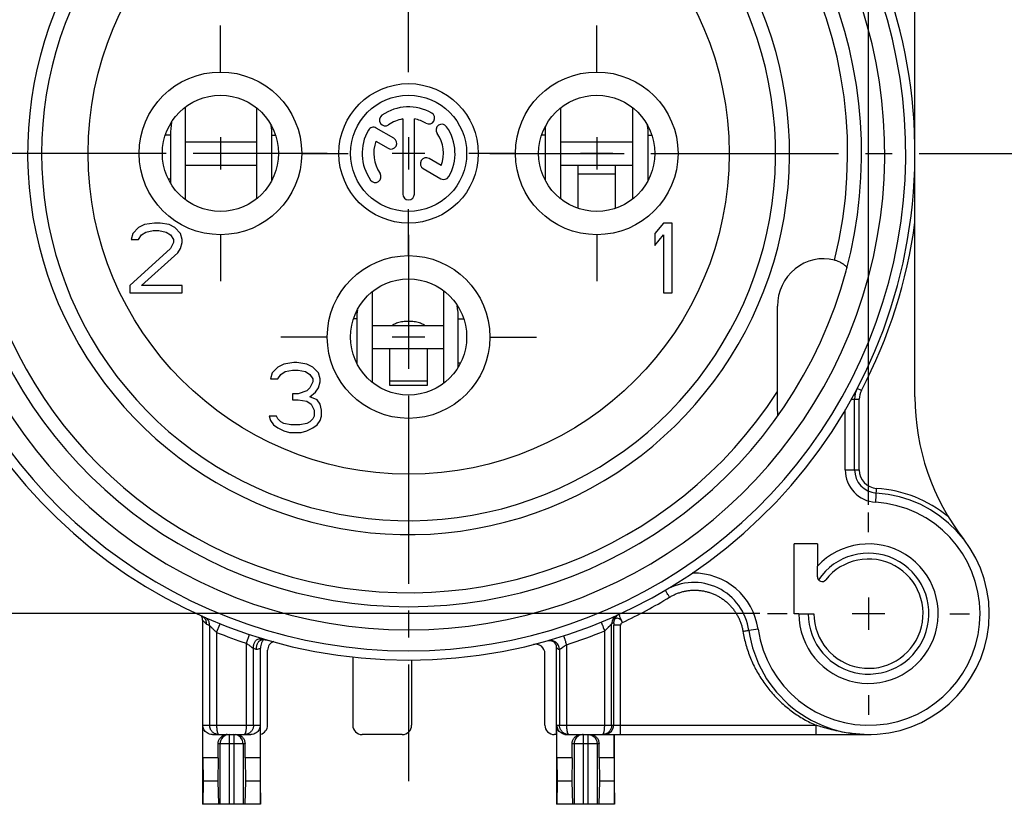
# Model space of a CAD drawing. Units: millimetres. Extents: x 0 to 420, y 0 to 297.
# Drawn here: x 56 to 119, y 158 to 209 of the extents above; entities that cross this region are included whole.
import ezdxf
from ezdxf.enums import TextEntityAlignment as Align

# ---------------------------------------------------------------- set-up
doc = ezdxf.new("R2010")
doc.units = ezdxf.units.MM
doc.header["$LTSCALE"] = 23.1
doc.linetypes.add('CENTER', pattern=[0.6, 0.375, -0.075, 0.075, -0.075])
doc.layers.get('0').update_dxf_attribs({"linetype": 'CONTINUOUS'})
for name, color, linetype in [('AUSFORMSCHRAEGEN', 7, 'CONTINUOUS'), ('BEZUGSACHSEN', 7, 'CONTINUOUS'), ('DEFAULT_1', 7, 'CENTER'), ('RUNDUNGEN', 7, 'CONTINUOUS'), ('ZEICHNUNGSBEMASSUNGEN', 7, 'CONTINUOUS')]:
    doc.layers.add(name, color=color, linetype=linetype)
doc.styles.get("Standard").update_dxf_attribs({"font": 'txt', "width": 0.7})
doc.styles.add('TEXTSTYLE_3', font='gdt', dxfattribs={"width": 0.7})
doc.dimstyles.new('DIMSTYLE_1', dxfattribs={"dimtxt": 3.5, "dimasz": 3.5, "dimexe": 0.18, "dimexo": 0.0625, "dimgap": 0.09, "dimtad": 1, "dimdec": 5, "dimlfac": 0.333333, "dimdsep": 46, "dimtxsty": 'STANDARD', "dimblk": '_FILLED', "dimblk1": '_FILLED', "dimblk2": '_FILLED', "dimcen": 0.09, "dimclrt": 5, "dimadec": 0, "dimazin": 0, "dimtol": 1, "dimtp": 0.1, "dimtm": 0.1, "dimtfac": 1, "dimtdec": 5, "dimtofl": 0, "dimtmove": 0, "dimatfit": 3, "dimldrblk": '_FILLED', "dimfxl": 1, "dimtolj": 1, "dimarcsym": 0})
doc.dimstyles.new('DIMSTYLE_10', dxfattribs={"dimtxt": 3.5, "dimasz": 3.5, "dimexe": 0.18, "dimexo": 0.0625, "dimgap": 0.09, "dimtad": 1, "dimdec": 3, "dimlfac": 0.333333, "dimdsep": 46, "dimtxsty": 'STANDARD', "dimblk": '_FILLED', "dimblk1": '_FILLED', "dimblk2": '_FILLED', "dimcen": 0.09, "dimclrt": 5, "dimadec": 0, "dimazin": 0, "dimtp": 0.1, "dimtm": 0.1, "dimtfac": 1, "dimtdec": 3, "dimtofl": 0, "dimtmove": 0, "dimatfit": 3, "dimldrblk": '_FILLED', "dimfxl": 1, "dimtolj": 1, "dimarcsym": 0})

# ---------------------------------------------------------------- blocks, each defined once
blk = doc.blocks.new('_FILLED')
at = {"color": 0, "linetype": 'BYBLOCK'}
blk.add_solid([(0, 0), (-1, 0.125), (-1, -0.125)], dxfattribs=at)
blk = doc.blocks.new('*D0')
at = {"layer": 'ZEICHNUNGSBEMASSUNGEN', "color": 2, "linetype": 'CONTINUOUS'}
for p, q in [((50.993, 236.917), (50.993, 258.301)), ((110.393, 177.517), (110.393, 258.301)), ((50.993, 256.801), (80.693, 256.801)), ((110.393, 256.801), (80.693, 256.801))]:
    blk.add_line(p, q, dxfattribs=at)
at = {"layer": 'ZEICHNUNGSBEMASSUNGEN', "color": 2, "linetype": 'CONTINUOUS', "xscale": 3.5, "yscale": 3.5, "zscale": 3.5, "rotation": 180}
blk.add_blockref('_FILLED', (50.993, 256.801), dxfattribs=at)
at = {"layer": 'ZEICHNUNGSBEMASSUNGEN', "color": 2, "linetype": 'CONTINUOUS', "xscale": 3.5, "yscale": 3.5, "zscale": 3.5}
blk.add_blockref('_FILLED', (110.393, 256.801), dxfattribs=at)
at = {"layer": 'ZEICHNUNGSBEMASSUNGEN', "color": 5, "linetype": 'CONTINUOUS', "style": 'TEXTSTYLE_3', "oblique": 15}
for p in [(63.859, 257.707), (92.443, 257.707)]:
    blk.add_text('`', height=3.5, dxfattribs=at).set_placement(p, align=Align.CENTER)
at = {"layer": 'ZEICHNUNGSBEMASSUNGEN', "color": 5, "linetype": 'CONTINUOUS', "oblique": 15}
for s, width, p in [('[', 0.428571, (76.901, 257.707)), (']', 0.428571, (107.984, 257.707)), ('19,8', 0.678571, (57.068, 257.707)), ('0,1', 0.642857, (69.276, 257.707)), ('.7795', 0.728571, (84.026, 257.707)), ('.0039', 0.728571, (100.859, 257.707))]:
    blk.add_text(s, height=3.5, dxfattribs=dict(at, width=width)).set_placement(p, align=Align.CENTER)
blk = doc.blocks.new('*D1')
at = {"layer": 'ZEICHNUNGSBEMASSUNGEN', "color": 2, "linetype": 'CONTINUOUS'}
for p, q in [((43.968, 229.892), (31.713, 229.892)), ((33.213, 229.892), (33.213, 200.192)), ((33.213, 170.492), (33.213, 200.192)), ((103.368, 170.492), (31.713, 170.492))]:
    blk.add_line(p, q, dxfattribs=at)
at = {"layer": 'ZEICHNUNGSBEMASSUNGEN', "color": 2, "linetype": 'CONTINUOUS', "xscale": 3.5, "yscale": 3.5, "zscale": 3.5}
for p, rotation in [((33.213, 229.892), 90), ((33.213, 170.492), 270)]:
    blk.add_blockref('_FILLED', p, dxfattribs=dict(at, rotation=rotation))
at = {"layer": 'ZEICHNUNGSBEMASSUNGEN', "color": 5, "linetype": 'CONTINUOUS', "oblique": 15}
for s, width, p in [(']', 0.428571, (32.307, 228.267)), ('.0039', 0.728571, (32.307, 221.142)), ('.7795', 0.728571, (32.307, 204.309)), ('[', 0.428571, (32.307, 197.184)), ('0,1', 0.642857, (32.307, 189.559)), ('19,8', 0.678571, (32.307, 177.35))]:
    blk.add_text(s, height=3.5, rotation=90, dxfattribs=dict(at, width=width)).set_placement(p, align=Align.CENTER)
at = {"layer": 'ZEICHNUNGSBEMASSUNGEN', "color": 5, "linetype": 'CONTINUOUS', "style": 'TEXTSTYLE_3', "oblique": 15}
for p in [(32.307, 212.725), (32.307, 184.142)]:
    blk.add_text('`', height=3.5, rotation=90, dxfattribs=at).set_placement(p, align=Align.CENTER)
blk = doc.blocks.new('*D20')
at = {"layer": 'ZEICHNUNGSBEMASSUNGEN', "color": 2, "linetype": 'CONTINUOUS'}
for p, q in [((152.443, 199.942), (152.443, 270.8)), ((165.043, 201.442), (165.043, 270.8)), ((152.443, 269.3), (101.665, 269.3)), ((101.665, 269.3), (158.743, 269.3)), ((171.043, 269.3), (158.743, 269.3)), ((165.043, 269.3), (171.043, 269.3))]:
    blk.add_line(p, q, dxfattribs=at)
at = {"layer": 'ZEICHNUNGSBEMASSUNGEN', "color": 2, "linetype": 'CONTINUOUS', "xscale": 3.5, "yscale": 3.5, "zscale": 3.5}
blk.add_blockref('_FILLED', (152.443, 269.3), dxfattribs=at)
at = {"layer": 'ZEICHNUNGSBEMASSUNGEN', "color": 2, "linetype": 'CONTINUOUS', "xscale": 3.5, "yscale": 3.5, "zscale": 3.5, "rotation": 180}
blk.add_blockref('_FILLED', (165.043, 269.3), dxfattribs=at)
at = {"layer": 'ZEICHNUNGSBEMASSUNGEN', "color": 5, "linetype": 'CONTINUOUS', "insert": (148.582, 273.675), "char_height": 3.5, "width": 46.91667, "attachment_point": 3, "line_spacing_factor": 0.9}
blk.add_mtext('\\Q15.0;3.9\\Fgdt;{\\Fgdt;`}\\Ftxt;0.3 [.153\\Fgdt;{\\Fgdt;`}\\Ftxt;.012]', dxfattribs=at)

msp = doc.modelspace()

# ---------------------------------------------------------------- linework, layer by layer
at = {"color": 7, "linetype": 'CONTINUOUS'}
for p, q in [((66.284444, 197.205826), (66.284444, 203.177775)), ((70.862704, 203.129246), (70.862704, 197.254356)), ((90.514855, 197.260346), (90.514855, 203.123255)), ((95.162704, 203.129246), (95.162704, 197.254356)), ((65.313463, 201.371226), (65.313463, 198.521226)), ((71.866621, 198.521226), (71.866621, 201.371226)), ((80.692603, 201.241801), (80.692603, 199.141801)), ((89.502424, 201.371226), (89.502424, 198.521226)), ((96.166621, 198.521226), (96.166621, 201.371226)), ((81.742603, 200.191801), (79.642603, 200.191801)), ((66.284444, 199.441801), (70.862704, 199.441801)), ((90.514855, 199.441801), (95.162704, 199.441801)), ((91.642603, 196.645052), (91.642603, 199.38351)), ((94.042603, 199.38351), (94.042603, 196.645052)), ((63.255103, 195.404567), (62.880103, 195.021588)), ((63.630103, 195.596056), (63.255103, 195.404567)), ((64.286352, 195.691801), (63.630103, 195.596056)), ((63.723853, 195.117333), (64.192603, 195.213077)), ((64.192603, 195.213077), (64.567602, 195.213077)), ((64.661353, 195.691801), (64.286352, 195.691801)), ((64.567602, 195.213077), (65.036352, 195.117333)), ((65.223853, 195.596056), (64.661353, 195.691801)), ((65.598852, 195.404567), (65.223853, 195.596056)), ((65.973853, 195.021588), (65.598852, 195.404567)), ((97.155103, 195.691801), (96.592603, 195.021588)), ((97.717603, 195.691801), (97.155103, 195.691801)), ((97.717603, 191.191801), (97.717603, 195.691801)), ((62.880103, 195.021588), (62.786353, 194.638609)), ((62.786353, 194.638609), (63.255103, 194.638609)), ((63.255103, 194.638609), (63.442603, 194.925843)), ((63.442603, 194.925843), (63.723853, 195.117333)), ((65.036352, 195.117333), (65.317602, 194.925843)), ((65.317602, 194.925843), (65.505103, 194.638609)), ((65.505103, 194.638609), (65.505103, 194.44712)), ((66.067603, 194.638609), (65.973853, 195.021588)), ((66.067603, 194.44712), (66.067603, 194.638609)), ((96.592603, 195.021588), (96.592603, 194.25563)), ((96.592603, 194.25563), (97.155103, 194.925843)), ((97.155103, 194.925843), (97.155103, 191.191801)), ((65.317602, 194.064141), (62.692603, 191.670524)), ((65.505103, 194.44712), (65.317602, 194.064141)), ((65.786353, 193.776907), (65.973853, 194.064141)), ((65.973853, 194.064141), (66.067603, 194.44712)), ((63.442603, 191.670524), (65.786353, 193.776907)), ((62.692603, 191.670524), (62.692603, 191.191801)), ((66.067603, 191.670524), (63.442603, 191.670524)), ((66.067603, 191.191801), (66.067603, 191.670524)), ((62.692603, 191.191801), (66.067603, 191.191801)), ((78.364855, 185.406095), (78.364855, 191.277506)), ((82.942217, 191.339087), (82.942217, 185.344514)), ((97.155103, 191.191801), (97.717603, 191.191801)), ((77.352424, 189.521226), (77.352424, 186.671226)), ((83.904845, 186.671226), (83.904845, 189.521226)), ((78.364855, 187.591801), (82.942217, 187.591801)), ((79.492603, 185.210508), (79.492603, 187.591801)), ((81.892603, 187.591801), (81.892603, 185.210508)), ((72.255103, 186.404567), (71.880103, 186.021588)), ((72.630103, 186.596056), (72.255103, 186.404567)), ((73.286352, 186.691801), (72.630103, 186.596056)), ((73.473853, 186.691801), (73.286352, 186.691801)), ((74.130103, 186.596056), (73.473853, 186.691801)), ((74.505103, 186.404567), (74.130103, 186.596056)), ((74.880102, 186.021588), (74.505103, 186.404567)), ((71.880103, 186.021588), (71.786353, 185.638609)), ((72.255103, 185.638609), (72.442603, 185.925843)), ((72.442603, 185.925843), (72.723853, 186.117333)), ((72.723853, 186.117333), (73.192603, 186.213077)), ((73.192603, 186.213077), (73.567602, 186.213077)), ((73.567602, 186.213077), (74.036352, 186.117333)), ((74.036352, 186.117333), (74.317602, 185.925843)), ((74.317602, 185.925843), (74.505103, 185.638609)), ((74.973853, 185.638609), (74.880102, 186.021588)), ((71.786353, 185.638609), (72.255103, 185.638609)), ((74.317602, 185.064141), (74.130103, 184.872652)), ((74.505103, 185.44712), (74.317602, 185.064141)), ((74.505103, 185.638609), (74.505103, 185.44712)), ((74.692603, 184.776907), (74.880102, 185.064141)), ((74.880102, 185.064141), (74.973853, 185.44712)), ((74.973853, 185.44712), (74.973853, 185.638609)), ((81.892603, 185.210454), (79.492603, 185.210454)), ((73.567602, 184.681162), (73.192603, 184.681162)), ((73.192603, 184.681162), (73.192603, 184.298184)), ((74.130103, 184.872652), (73.567602, 184.681162)), ((74.317602, 184.489673), (74.692603, 184.776907)), ((74.786353, 184.298184), (74.317602, 184.489673)), ((73.192603, 184.298184), (73.567602, 184.298184)), ((73.567602, 184.298184), (74.130103, 184.202439)), ((74.130103, 184.202439), (74.411353, 184.01095)), ((74.411353, 184.01095), (74.598852, 183.627971)), ((74.973853, 184.01095), (74.786353, 184.298184)), ((75.067603, 183.627971), (74.973853, 184.01095)), ((72.161353, 183.244992), (71.692603, 183.244992)), ((71.692603, 183.244992), (71.786353, 182.957758)), ((72.255103, 183.053503), (72.161353, 183.244992)), ((74.598852, 183.244992), (74.505103, 183.053503)), ((74.598852, 183.627971), (74.598852, 183.244992)), ((74.973853, 182.957758), (75.067603, 183.244992)), ((75.067603, 183.244992), (75.067603, 183.627971)), ((71.786353, 182.957758), (71.973853, 182.670524)), ((71.973853, 182.670524), (72.255103, 182.479035)), ((72.442603, 182.862013), (72.255103, 183.053503)), ((72.255103, 182.479035), (72.630103, 182.287545)), ((72.630103, 182.766269), (72.442603, 182.862013)), ((73.098853, 182.670524), (72.630103, 182.766269)), ((73.661353, 182.670524), (73.098853, 182.670524)), ((74.130103, 182.766269), (73.661353, 182.670524)), ((74.317602, 182.862013), (74.130103, 182.766269)), ((74.130103, 182.287545), (74.505103, 182.479035)), ((74.505103, 183.053503), (74.317602, 182.862013)), ((74.505103, 182.479035), (74.786353, 182.670524)), ((74.786353, 182.670524), (74.973853, 182.957758)), ((72.630103, 182.287545), (73.005102, 182.191801)), ((73.005102, 182.191801), (73.755103, 182.191801)), ((73.755103, 182.191801), (74.130103, 182.287545)), ((107.092603, 174.991801), (107.092603, 173.551212)), ((110.392603, 171.541801), (110.392603, 169.441801)), ((111.442603, 170.491801), (109.342603, 170.491801)), ((90.247603, 162.691801), (90.247603, 158.191801)), ((93.975318, 161.191801), (93.975318, 162.691801)), ((68.394326, 161.191801), (67.409887, 161.191801)), ((67.409887, 161.191801), (67.418341, 159.691801)), ((68.394326, 161.191801), (68.367042, 159.691801)), ((71.115318, 161.191801), (70.13088, 161.191801)), ((70.13088, 161.191801), (70.158163, 159.691801)), ((71.115318, 161.191801), (71.106864, 159.691801)), ((91.254326, 161.191801), (90.269887, 161.191801)), ((90.269887, 161.191801), (90.278341, 159.691801)), ((91.254326, 161.191801), (91.227042, 159.691801)), ((93.975318, 161.191801), (92.99088, 161.191801)), ((92.99088, 161.191801), (93.018163, 159.691801)), ((93.975318, 161.191801), (93.966864, 159.691801)), ((67.418341, 159.691801), (67.404688, 158.191801)), ((68.367042, 159.691801), (67.418341, 159.691801)), ((68.367042, 159.691801), (68.408099, 158.191801)), ((70.158163, 159.691801), (70.117106, 158.191801)), ((71.106864, 159.691801), (70.158163, 159.691801)), ((71.106864, 159.691801), (71.120517, 158.191801)), ((90.278341, 159.691801), (90.264688, 158.191801)), ((91.227042, 159.691801), (90.278341, 159.691801)), ((91.227042, 159.691801), (91.268099, 158.191801)), ((93.018163, 159.691801), (92.977106, 158.191801)), ((93.966864, 159.691801), (93.018163, 159.691801)), ((93.966864, 159.691801), (93.980517, 158.191801)), ((71.120517, 158.191801), (67.387603, 158.191801)), ((93.980517, 158.191801), (90.247603, 158.191801))]:
    msp.add_line(p, q, dxfattribs=at)
at = {"color": 9, "linetype": 'CONTINUOUS'}
for p, q in [((65.313463, 201.371226), (64.989443, 201.371226)), ((71.866621, 201.371226), (72.095762, 201.371226)), ((89.502424, 201.371226), (89.289443, 201.371226)), ((96.166621, 201.371226), (96.395762, 201.371226)), ((65.313463, 198.521226), (65.189676, 198.521226)), ((71.866621, 198.521226), (71.895529, 198.521226)), ((89.502424, 198.521226), (89.489676, 198.521226)), ((94.042603, 198.841801), (91.642603, 198.841801)), ((96.166621, 198.521226), (96.195529, 198.521226)), ((77.352424, 189.521226), (77.141277, 189.521226)), ((83.904845, 189.521226), (84.243928, 189.521226)), ((83.904845, 186.671226), (84.041009, 186.671226)), ((81.892603, 185.491801), (79.492603, 185.491801))]:
    msp.add_line(p, q, dxfattribs=at)
at = {"color": 3, "linetype": 'CONTINUOUS'}
for p, q in [((66.284444, 200.941801), (70.862704, 200.941801)), ((90.514855, 200.941801), (95.162704, 200.941801)), ((78.364855, 189.091801), (82.942217, 189.091801))]:
    msp.add_line(p, q, dxfattribs=at)
at = {"color": 9, "linetype": 'CONTINUOUS'}
msp.add_circle((80.692603, 200.191801), 20.7, dxfattribs=at)
at = {"color": 7, "linetype": 'CONTINUOUS'}
for centre, radius, start, end in [((80.692603, 200.191801), 23.7, 140.44767703, 78.53107394), ((70.309083, 201.368635), 4.995621, 170.33435225, 179.97028176), ((66.967037, 201.369934), 4.899584, 0.01510688, 7.34409067), ((94.380419, 201.370038), 4.877995, 173.129173, 179.98605315), ((94.413319, 201.366872), 4.911038, 173.00974226, 173.13841045), ((91.267037, 201.369934), 4.899584, 0.01510688, 7.34409067), ((70.254077, 198.521456), 4.940613, 180.00267272, 182.73903387), ((67.017122, 198.521333), 4.8495, 359.18001384, 359.37270398), ((67.026752, 198.52124), 4.839869, 359.37255744, 359.9998354), ((94.317774, 198.521227), 4.81535, 180.00001944, 180.21274533), ((94.322225, 198.521243), 4.819801, 180.21273557, 180.36350885), ((91.317122, 198.521333), 4.8495, 359.18001384, 359.37270398), ((91.326752, 198.52124), 4.839869, 359.37255744, 359.9998354), ((78.887761, 189.518535), 5.017085, 0.03072758, 9.96391143), ((82.230419, 189.520038), 4.877995, 173.129173, 179.98605315), ((82.167774, 186.671227), 4.81535, 180.00001944, 180.21274533), ((78.940292, 186.671515), 4.964554, 356.87449858, 359.99666358), ((110.392603, 170.491801), 4.5, 180, 137.16657193), ((110.392603, 170.491801), 3.525, 180, 141.65725074)]:
    msp.add_arc(centre, radius, start, end, dxfattribs=at)
at = {"color": 3, "linetype": 'CONTINUOUS'}
msp.add_open_spline([(81.735458, 189.09425), (81.712429, 189.111042), (81.60599, 189.177786), (81.383374, 189.266907), (81.054662, 189.334067), (80.692603, 189.357468), (80.330543, 189.334067), (80.001831, 189.266907), (79.779215, 189.177786), (79.672776, 189.111042), (79.649747, 189.09425)], degree=3, knots=[0, 0, 0, 0, 0.039115006, 0.171675799, 0.329062872, 0.5, 0.670937128, 0.828324201, 0.960884994, 1, 1, 1, 1], dxfattribs=at)
at = {"layer": 'AUSFORMSCHRAEGEN', "color": 7, "linetype": 'CONTINUOUS'}
for p, q in [((107.092603, 174.991801), (105.592603, 174.991801)), ((105.592603, 170.491801), (105.592603, 174.991801)), ((105.892603, 170.491801), (105.592603, 170.491801))]:
    msp.add_line(p, q, dxfattribs=at)
at = {"layer": 'AUSFORMSCHRAEGEN', "color": 9, "linetype": 'CONTINUOUS'}
msp.add_arc((80.692603, 200.191801), 28.35, 109.54101847, 327.16600928, dxfattribs=at)
at = {"layer": 'AUSFORMSCHRAEGEN', "color": 7, "linetype": 'CONTINUOUS'}
msp.add_open_spline([(104.542131, 183.259926), (104.538844, 183.261216), (104.536238, 183.354498), (104.528446, 183.411021), (104.524441, 183.622467), (104.519423, 183.849375), (104.516225, 184.140035), (104.514012, 184.466322), (104.513551, 184.698262), (104.513551, 184.820238)], degree=3, knots=[0, 0, 0, 0, 0.015971061, 0.091720015, 0.211357754, 0.367321488, 0.552870705, 0.764497227, 1, 1, 1, 1], dxfattribs=at)
msp.add_open_spline([(104.544979, 183.26175), (104.543846, 183.260153), (104.542909, 183.25962), (104.542131, 183.259926)], degree=3, dxfattribs=at)
at = {"layer": 'BEZUGSACHSEN', "color": 7, "linetype": 'CENTER'}
for p, q in [((68.542603, 205.441801), (68.542603, 208.441801)), ((92.842603, 205.441801), (92.842603, 208.441801)), ((63.292603, 200.191801), (60.292603, 200.191801)), ((73.792603, 200.191801), (76.792603, 200.191801)), ((87.592603, 200.191801), (84.592603, 200.191801)), ((98.092603, 200.191801), (101.092603, 200.191801)), ((80.692603, 193.591801), (80.692603, 196.591801)), ((68.542603, 194.941801), (68.542603, 191.941801)), ((92.842603, 194.941801), (92.842603, 191.941801)), ((75.442603, 188.341801), (72.442603, 188.341801)), ((85.942603, 188.341801), (88.942603, 188.341801)), ((80.692603, 183.091801), (80.692603, 180.091801))]:
    msp.add_line(p, q, dxfattribs=at)
at = {"layer": 'BEZUGSACHSEN', "color": 7, "linetype": 'CONTINUOUS'}
for p, q in [((80.317603, 202.41033), (80.317603, 197.566801)), ((81.067603, 197.566801), (81.067603, 202.41033)), ((79.746397, 201.171106), (78.606786, 201.82906)), ((68.542603, 201.241801), (68.542603, 199.141801)), ((78.583799, 200.976306), (79.371397, 200.521587)), ((92.842603, 201.241801), (92.842603, 199.141801)), ((69.592603, 200.191801), (67.492603, 200.191801)), ((82.801406, 199.407295), (82.016785, 199.860296)), ((93.892603, 200.191801), (91.792603, 200.191801)), ((81.641785, 199.210777), (82.778419, 198.554541)), ((80.692603, 189.391801), (80.692603, 187.291801)), ((81.742603, 188.341801), (79.642603, 188.341801))]:
    msp.add_line(p, q, dxfattribs=at)
at = {"layer": 'BEZUGSACHSEN', "color": 9, "linetype": 'CONTINUOUS'}
for centre in [(68.542603, 200.191801), (92.842603, 200.191801), (80.692603, 188.341801)]:
    msp.add_circle(centre, 5.25, dxfattribs=at)
at = {"layer": 'BEZUGSACHSEN', "color": 7, "linetype": 'CONTINUOUS'}
for centre, radius in [((80.692603, 200.191801), 4.5), ((68.542603, 200.191801), 3.75), ((80.692603, 200.191801), 3.75), ((92.842603, 200.191801), 3.75), ((80.692603, 188.341801), 3.75)]:
    msp.add_circle(centre, radius, dxfattribs=at)
for centre, radius, start, end in [((80.692603, 200.191801), 3, 60, 125), ((79.186964, 202.342075), 0.375, 125, 305), ((80.692603, 200.191801), 2.25, 99.59406823, 125), ((80.692603, 200.191801), 2.25, 60, 80.40593177), ((82.005103, 202.465117), 0.375, 240, 60), ((80.692603, 200.191801), 3, 150, 215), ((78.419286, 201.504301), 0.375, 60, 150), ((82.842877, 201.697439), 0.375, 35, 215), ((80.692603, 200.191801), 3, 330, 35), ((80.692603, 200.191801), 2.25, 159.59406823, 215), ((79.558897, 200.846346), 0.375, 240, 60), ((80.692603, 200.191801), 2.25, 339.59406823, 35), ((81.829285, 199.535537), 0.375, 60, 240), ((78.542328, 198.686162), 0.375, 215, 35), ((82.965919, 198.879301), 0.375, 240, 330), ((80.692603, 197.566801), 0.375, 180, 360)]:
    msp.add_arc(centre, radius, start, end, dxfattribs=at)
at = {"layer": 'DEFAULT_1', "color": 7, "linetype": 'CENTER'}
for p, q in [((80.692603, 205.441801), (80.692603, 240.691801)), ((75.442603, 200.191801), (40.192603, 200.191801)), ((85.942603, 200.191801), (121.192603, 200.191801)), ((80.692603, 194.941801), (80.692603, 159.691801)), ((110.392603, 175.741801), (110.392603, 177.016801)), ((105.142603, 170.491801), (103.867603, 170.491801)), ((115.642603, 170.491801), (116.917603, 170.491801)), ((110.392603, 165.241801), (110.392603, 163.966801))]:
    msp.add_line(p, q, dxfattribs=at)
at = {"layer": 'RUNDUNGEN', "color": 7, "linetype": 'CONTINUOUS'}
for p, q in [((113.392603, 184.486085), (113.392603, 215.967996)), ((104.513551, 184.820238), (104.513551, 190.336941)), ((109.492603, 179.772426), (109.492603, 184.331473)), ((107.092603, 172.864694), (107.092603, 173.551212)), ((105.892603, 170.491801), (106.867603, 170.491801)), ((67.387603, 170.080357), (67.387603, 158.191801)), ((68.295343, 169.285524), (68.518717, 169.842394)), ((70.229862, 168.578179), (70.418382, 169.147799)), ((71.137603, 158.191801), (71.137603, 168.256491)), ((71.587671, 163.291801), (71.587671, 168.133883)), ((89.497488, 163.291801), (89.497488, 167.918533)), ((90.247603, 162.691801), (90.247603, 168.316691)), ((77.090223, 167.713792), (77.090223, 163.291801)), ((80.889088, 167.499155), (80.889088, 163.291801)), ((67.409887, 161.191801), (67.409887, 163.291801)), ((71.115318, 163.291801), (71.115318, 161.191801)), ((90.269887, 161.191801), (90.269887, 163.291801)), ((68.02044, 162.691801), (70.504765, 162.691801)), ((80.288996, 162.691801), (77.690314, 162.691801)), ((90.247603, 162.691801), (90.09758, 162.691801)), ((90.88044, 162.691801), (110.392594, 162.691801)), ((93.208489, 162.691801), (93.208182, 162.691801)), ((93.997603, 158.191801), (93.997603, 162.691801)), ((68.394326, 161.191801), (68.394326, 162.091801)), ((70.13088, 161.191801), (70.13088, 162.091801)), ((91.254326, 161.191801), (91.254326, 162.091801)), ((92.99088, 161.191801), (92.99088, 162.091801))]:
    msp.add_line(p, q, dxfattribs=at)
at = {"layer": 'RUNDUNGEN', "color": 9, "linetype": 'CONTINUOUS'}
for p, q in [((109.929445, 184.887975), (109.663655, 185.027101)), ((109.288756, 184.331473), (109.792603, 184.331473)), ((109.792603, 179.772426), (109.792603, 184.331473)), ((108.892603, 179.772426), (108.892603, 183.637345)), ((108.892603, 179.772426), (109.792603, 179.772426)), ((110.857119, 177.676801), (110.915183, 178.574926)), ((93.805809, 163.291801), (93.805809, 169.837473)), ((67.84542, 169.727629), (67.845411, 163.291801)), ((68.295343, 169.285524), (68.295343, 163.291801)), ((93.355877, 163.291801), (93.355877, 169.379875)), ((94.387451, 169.758579), (93.93752, 169.758579)), ((93.93752, 163.291801), (93.93752, 169.758579)), ((94.387451, 162.691801), (94.387451, 169.758579)), ((103.262512, 169.490897), (102.668338, 169.407488)), ((70.229862, 163.291801), (70.229849, 168.578184)), ((70.679794, 163.291801), (70.679782, 168.249867)), ((90.439396, 168.172661), (90.439396, 163.291801)), ((90.889328, 168.487671), (90.889328, 163.291801)), ((67.409887, 163.291801), (71.115318, 163.291801)), ((90.269887, 163.291801), (107.010123, 163.291801)), ((107.010123, 162.691801), (107.010123, 163.291801)), ((69.112603, 162.691801), (69.112603, 158.191801)), ((69.412603, 162.691801), (69.412603, 158.191801)), ((91.972603, 162.691801), (91.972603, 158.191801)), ((92.272603, 162.691801), (92.272603, 158.191801)), ((70.13088, 162.091801), (68.394326, 162.091801)), ((68.514886, 162.091801), (68.514886, 158.191801)), ((70.010319, 162.091801), (70.010319, 158.191801)), ((92.99088, 162.091801), (91.254326, 162.091801)), ((91.374886, 162.091801), (91.374886, 158.191801)), ((92.870319, 162.091801), (92.870319, 158.191801))]:
    msp.add_line(p, q, dxfattribs=at)
at = {"layer": 'RUNDUNGEN', "color": 7, "linetype": 'CONTINUOUS'}
for points in [[(89.648975, 168.742219), (89.72149, 168.756775), (89.786751, 168.761387), (89.843311, 168.758926), (89.891509, 168.751913), (89.93186, 168.742305), (89.964982, 168.731609)], [(89.964982, 168.731609), (89.991695, 168.720907), (90.012789, 168.710959), (90.029075, 168.702228), (90.041342, 168.694941), (90.050497, 168.689025), (90.053802, 168.68677)]]:
    msp.add_lwpolyline(points, dxfattribs=at)
for centre, radius, start, end in [((80.692603, 200.191801), 32.7, 104.19108831, 75.80891169), ((80.692603, 200.191801), 29.25, 120, 60), ((110.992603, 184.331473), 1.5, 152.37049861, 180), ((128.392603, 184.486085), 15, 180, 217.86364636), ((110.992603, 179.772426), 1.5, 180, 266.30092894), ((110.392603, 170.491801), 7.8, 187.99082001, 86.30092894), ((99.103292, 168.907036), 3.6, 7.99082001, 120.47627533), ((107.392603, 172.864694), 0.3, 180, 321.65725074), ((94.515833, 169.917812), 0.580566, 114.54038187, 158.18956377), ((94.515931, 169.917408), 0.580653, 169.06388526, 179.97329858), ((94.519766, 169.91713), 0.584472, 158.27078528, 169.10850086), ((71.555273, 168.496794), 0.375954, 127.13050414, 138.52883359), ((71.557034, 168.494759), 0.37864, 121.38956398, 127.15696049), ((72.186991, 168.135038), 0.598614, 109.90265004, 180.00127735), ((88.897559, 167.918521), 0.599933, 0.00115337, 104.27213034), ((89.797643, 168.316846), 0.449956, 359.9947612, 55.2988013), ((90.858783, 163.292236), 0.588896, 180.04238188, 207.79530127), ((68.442782, 163.286914), 0.595113, 254.51489626, 269.99466822), ((68.981087, 162.111121), 0.580435, 117.3954702, 133.43362098), ((68.982135, 162.109003), 0.582798, 89.92513982, 117.39110101), ((69.543708, 162.110466), 0.581206, 44.24378193, 90.07486084), ((90.88071, 163.307475), 0.615675, 260.94068889, 269.97489965), ((93.208169, 163.290593), 0.598792, 270.03064027, 275.0101321)]:
    msp.add_arc(centre, radius, start, end, dxfattribs=at)
at = {"layer": 'RUNDUNGEN', "color": 9, "linetype": 'CONTINUOUS'}
for centre, radius, start, end in [((80.692603, 200.191801), 32.1, 120, 60), ((80.692603, 200.191801), 30.75, 120, 60), ((80.692603, 200.191801), 28.35, 345.95237657, 70.45898153), ((80.692603, 200.191801), 24.6, 140.01944885, 69.59390176), ((80.692603, 200.191801), 33, 332.37049861, 352.26837381), ((110.992603, 184.331473), 1.200015, 152.37049861, 180), ((110.992603, 179.772426), 2.099979, 180, 266.30092894), ((110.992603, 179.772426), 1.199988, 180, 266.30092894), ((110.392603, 170.491801), 8.1, 50.47403502, 86.30092894), ((110.392603, 170.491801), 7.199996, 187.99082001, 86.30092894), ((110.392603, 170.491801), 3.9, 180, 145.96733358), ((99.103292, 168.907036), 4.2, 7.99082001, 91.22570523), ((81.167209, 198.418569), 31.465096, 295.09706599, 301.36914232), ((94.419614, 169.837581), 0.613806, 114.337438, 180.01010108), ((102.243068, 204.506512), 48.990585, 224.6451325, 225.08576979), ((67.122192, 169.857648), 0.526916, 20.80438846, 44.87563086), ((81.294741, 200.196824), 33.305496, 245.82138268, 246.18299358), ((80.692603, 200.191801), 33.3, 248.14307808, 251.68766698), ((80.906627, 199.945186), 33.003512, 287.60626996, 292.16106629), ((89.839424, 168.172693), 0.599968, 359.99691282, 105.93885376), ((80.095197, 200.20037), 33.308927, 253.58041191, 253.92447737), ((61.141118, 210.112161), 43.032857, 283.06889514, 283.4324547), ((93.33788, 163.291451), 0.599534, 270.04370635, 337.51797272), ((93.333277, 163.292628), 0.604244, 337.58176374, 359.92157574), ((69.116064, 162.091985), 0.601178, 135.34215696, 180.01758025), ((69.112795, 162.095225), 0.596576, 90.01846047, 135.34280405), ((69.41241, 162.095225), 0.596576, 44.65719427, 89.98153953), ((69.409141, 162.091985), 0.601178, 359.98241976, 44.65784136), ((110.393761, 171.057185), 8.365383, 268.03495998, 269.99206687)]:
    msp.add_arc(centre, radius, start, end, dxfattribs=at)
at = {"layer": 'RUNDUNGEN', "color": 7, "linetype": 'CONTINUOUS'}
for centre, major_axis, ratio, start_param, end_param in [((107.515379, 190.311948), (-0.446693, 3.053574), 0.972109168, -0.377667424, 1.421434738), ((70.98758, 163.291801), (-0.600091, 0), 0.999847695, 1.823476582, 3.141592654), ((77.690314, 163.291801), (0.600091, 0), 0.99984853, -3.141592654, -1.570796327), ((80.288996, 163.291801), (0.600092, 0), 0.99984686, -1.570796327, 0), ((90.09758, 163.291801), (-0.600091, 0), 0.999847695, 0, 1.570796327)]:
    msp.add_ellipse(centre, major_axis=major_axis, ratio=ratio, start_param=start_param, end_param=end_param, dxfattribs=at)
for points, knots in [([(108.194776, 193.310453), (108.288324, 193.287341), (108.46777, 193.226576), (108.63461, 193.137802), (108.712013, 193.087674)], [0, 0, 0, 0, 0.511561988, 1, 1, 1, 1]), ([(108.892862, 192.946685), (108.913689, 192.926626), (108.94808, 192.890287), (108.97982, 192.845908), (108.989006, 192.820088), (108.990283, 192.814778)], [0, 0, 0, 0, 0.526058934, 0.903481625, 1, 1, 1, 1]), ([(67.387603, 170.080156), (67.387603, 170.094913), (67.386718, 170.123207), (67.382864, 170.164266), (67.376897, 170.202835), (67.368939, 170.239625), (67.359112, 170.274801), (67.347493, 170.308525), (67.338385, 170.330578), (67.333445, 170.34155), (67.333306, 170.341858)], [0, 0, 0, 0, 0.164424996, 0.315163011, 0.459229735, 0.59903358, 0.734313626, 0.865940293, 0.996240019, 1, 1, 1, 1]), ([(71.192963, 168.610102), (71.171788, 168.556581), (71.144265, 168.439095), (71.137603, 168.319016), (71.137603, 168.256491)], [0, 0, 0, 0, 0.478142165, 1, 1, 1, 1]), ([(71.215071, 168.805135), (71.217776, 168.80576), (71.285528, 168.820795), (71.391805, 168.820938), (71.492832, 168.804895), (71.528091, 168.797692)], [0, 0, 0, 0, 0.026267875, 0.656977689, 1, 1, 1, 1]), ([(68.02044, 162.691801), (67.957358, 162.691801), (67.835867, 162.710687), (67.678409, 162.786597), (67.558045, 162.891457), (67.473353, 163.01379), (67.42166, 163.148704), (67.409887, 163.243968), (67.409887, 163.291801)], [0, 0, 0, 0, 0.19973918, 0.382003088, 0.54663675, 0.699673257, 0.848546082, 1, 1, 1, 1]), ([(68.283894, 162.713403), (68.268657, 162.717626), (68.225901, 162.731333), (68.16083, 162.760635), (68.093179, 162.803274), (68.035793, 162.850615), (67.986503, 162.902389), (67.944194, 162.958815), (67.908772, 163.0198), (67.880693, 163.084594), (67.860393, 163.152199), (67.848139, 163.221574), (67.845414, 163.268429), (67.845411, 163.291801)], [0, 0, 0, 0, 0.060822505, 0.172604483, 0.273810747, 0.367864227, 0.458354295, 0.548448746, 0.638818208, 0.729307152, 0.819751374, 0.910000955, 1, 1, 1, 1]), ([(70.679794, 163.291826), (70.679794, 163.2594), (70.674548, 163.194499), (70.651432, 163.100957), (70.615127, 163.015251), (70.569518, 162.941105), (70.519033, 162.88), (70.465915, 162.829984), (70.408844, 162.787592), (70.344116, 162.750567), (70.268518, 162.719494), (70.18012, 162.697239), (70.116056, 162.691801), (70.082166, 162.691801)], [0, 0, 0, 0, 0.103500457, 0.206772134, 0.306289224, 0.399388162, 0.483651918, 0.558553098, 0.631740258, 0.710078574, 0.795972749, 0.891826833, 1, 1, 1, 1]), ([(71.115318, 163.291801), (71.115318, 163.243807), (71.103477, 163.148321), (71.051613, 163.013354), (70.966888, 162.891185), (70.846632, 162.786502), (70.689258, 162.710671), (70.567821, 162.691801), (70.504765, 162.691801)], [0, 0, 0, 0, 0.15196101, 0.301020417, 0.453700038, 0.618164815, 0.800343003, 1, 1, 1, 1]), ([(90.783768, 162.699481), (90.753189, 162.704347), (90.666437, 162.724875), (90.538409, 162.786597), (90.418045, 162.891457), (90.360378, 162.974754), (90.337834, 163.017626)], [0, 0, 0, 0, 0.163293814, 0.468336711, 0.743873046, 1, 1, 1, 1]), ([(91.037091, 162.691801), (91.000217, 162.6918), (90.930589, 162.698227), (90.835234, 162.724422), (90.754815, 162.760635), (90.687164, 162.803274), (90.629778, 162.850615), (90.580487, 162.902389), (90.538178, 162.958815), (90.502757, 163.0198), (90.474678, 163.084594), (90.454378, 163.152199), (90.442124, 163.221574), (90.439399, 163.268429), (90.439396, 163.291801)], [0, 0, 0, 0, 0.11768061, 0.221617408, 0.314261392, 0.398140313, 0.476091064, 0.551088489, 0.625758031, 0.700655498, 0.775651991, 0.85061142, 0.925409531, 1, 1, 1, 1]), ([(93.805809, 163.291826), (93.805809, 163.2594), (93.800563, 163.194499), (93.777448, 163.100957), (93.741143, 163.015251), (93.695533, 162.941105), (93.645048, 162.88), (93.59193, 162.829984), (93.534859, 162.787592), (93.470131, 162.750567), (93.394533, 162.719494), (93.323103, 162.701511), (93.27688, 162.695528), (93.260463, 162.694088)], [0, 0, 0, 0, 0.109599453, 0.218956645, 0.324338002, 0.422923003, 0.512152189, 0.591467088, 0.668966966, 0.751921542, 0.842877224, 0.944379724, 1, 1, 1, 1]), ([(68.394326, 162.091801), (68.394326, 162.153846), (68.413343, 162.279704), (68.486796, 162.428734), (68.55395, 162.506058), (68.58203, 162.532617)], [0, 0, 0, 0, 0.379409536, 0.764625511, 1, 1, 1, 1]), ([(69.96007, 162.515981), (69.981543, 162.493972), (70.041944, 162.42156), (70.111862, 162.279703), (70.13088, 162.153846), (70.13088, 162.091801)], [0, 0, 0, 0, 0.196709956, 0.601404024, 1, 1, 1, 1]), ([(91.254326, 162.091801), (91.254326, 162.153846), (91.273343, 162.279704), (91.356985, 162.449406), (91.489388, 162.585415), (91.656564, 162.672152), (91.781443, 162.691801), (91.842897, 162.691801)], [0, 0, 0, 0, 0.200024183, 0.403109513, 0.6003273, 0.801884396, 1, 1, 1, 1]), ([(92.402309, 162.691801), (92.463765, 162.691801), (92.588645, 162.672151), (92.75582, 162.585413), (92.88822, 162.449405), (92.971862, 162.279703), (92.99088, 162.153846), (92.99088, 162.091801)], [0, 0, 0, 0, 0.198123256, 0.39967675, 0.596891091, 0.799975625, 1, 1, 1, 1])]:
    msp.add_open_spline(points, degree=3, knots=knots, dxfattribs=at)
for points in [[(108.712013, 193.087674), (108.77632, 193.046027), (108.837806, 192.999709), (108.892862, 192.946685)], [(108.990283, 192.814778), (108.99223, 192.806684), (108.9928, 192.798468), (108.990755, 192.790646)], [(67.406106, 170.302071), (67.372193, 170.324563), (67.33615, 170.343906), (67.299275, 170.360462)], [(67.495585, 170.229424), (67.4684, 170.256667), (67.438207, 170.28078), (67.406106, 170.302071)], [(71.228265, 168.682897), (71.214561, 168.659662), (71.202883, 168.635173), (71.192963, 168.610102)], [(71.273575, 168.745767), (71.256448, 168.726362), (71.241423, 168.705208), (71.228265, 168.682897)], [(71.528091, 168.797692), (71.565068, 168.790137), (71.601683, 168.780875), (71.637905, 168.770431)]]:
    msp.add_open_spline(points, degree=3, dxfattribs=at)
at = {"layer": 'RUNDUNGEN', "color": 9, "linetype": 'CONTINUOUS'}
for points, knots in [([(97.546368, 171.552674), (97.511145, 171.610419), (97.451503, 171.715559), (97.349732, 171.861942), (97.33043, 171.944045), (97.265819, 172.002819), (97.277439, 172.009657)], [0, 0, 0, 0, 0.382620267, 0.706988253, 0.923735479, 1, 1, 1, 1]), ([(97.546368, 171.552674), (97.612351, 171.592921), (97.747456, 171.668564), (97.958112, 171.766634), (98.175807, 171.84882), (98.399357, 171.914603), (98.627542, 171.963559), (98.859105, 171.995351), (99.092764, 172.009741), (99.32722, 172.006586), (99.56116, 171.985841), (99.793273, 171.94756), (100.022248, 171.891896), (100.246788, 171.819097), (100.465614, 171.729509), (100.677479, 171.623568), (100.881166, 171.501798), (101.075496, 171.364815), (101.259331, 171.213328), (101.431588, 171.048137), (101.591243, 170.870122), (101.737341, 170.68024), (101.868999, 170.479521), (101.985408, 170.26906), (102.085844, 170.050012), (102.169664, 169.823581), (102.236314, 169.591038), (102.268965, 169.43291), (102.282293, 169.353296)], [0, 0, 0, 0, 0.037683382, 0.075410676, 0.113192121, 0.151028055, 0.1889207, 0.226871448, 0.264881756, 0.302952899, 0.341086086, 0.379282467, 0.417543135, 0.455869175, 0.494261604, 0.532721285, 0.571252228, 0.609856105, 0.648533278, 0.687284341, 0.726109716, 0.765009828, 0.803985069, 0.843035833, 0.882162371, 0.921365111, 0.960643259, 1, 1, 1, 1]), ([(94.515908, 169.917679), (94.486438, 169.985823), (94.43121, 170.106242), (94.337445, 170.2776), (94.327501, 170.36453), (94.275485, 170.424175), (94.271748, 170.432079)], [0, 0, 0, 0, 0.396706427, 0.732031426, 0.955934725, 1, 1, 1, 1]), ([(67.845484, 169.727633), (67.845506, 169.806383), (67.824429, 169.962024), (67.693718, 170.162606), (67.559843, 170.244745), (67.48779, 170.27653)], [0, 0, 0, 0, 0.340110522, 0.659876385, 1, 1, 1, 1]), ([(93.122985, 169.946543), (93.137363, 169.952453), (93.140836, 169.849502), (93.206394, 169.776077), (93.269085, 169.579657), (93.326304, 169.452215), (93.355877, 169.379875)], [0, 0, 0, 0, 0.076122316, 0.292894571, 0.617317248, 1, 1, 1, 1]), ([(93.805809, 169.837473), (93.804666, 169.836292), (93.80071, 169.832031), (93.792045, 169.822861), (93.778304, 169.808231), (93.759792, 169.788639), (93.737104, 169.764706), (93.710647, 169.736948), (93.680639, 169.70565), (93.647083, 169.670886), (93.610275, 169.633038), (93.570898, 169.592883), (93.52974, 169.551283), (93.487141, 169.508626), (93.44354, 169.465388), (93.399643, 169.422308), (93.370377, 169.393887), (93.355877, 169.379875)], [0, 0, 0, 0, 0.007679846, 0.027179092, 0.058971732, 0.101497707, 0.153169759, 0.213120456, 0.280744121, 0.355842965, 0.438967983, 0.52752457, 0.618723801, 0.712508576, 0.809313744, 0.905749193, 1, 1, 1, 1]), ([(93.93524, 169.918803), (93.932535, 169.91659), (93.927878, 169.91095), (93.918182, 169.904304), (93.907874, 169.89637), (93.895977, 169.887984), (93.88283, 169.879107), (93.868279, 169.869884), (93.852702, 169.860707), (93.837247, 169.852307), (93.821658, 169.844506), (93.811305, 169.839939), (93.805809, 169.837473)], [0, 0, 0, 0, 0.068298326, 0.141330795, 0.228518758, 0.322807677, 0.425636606, 0.538551206, 0.659427453, 0.778906345, 0.882262876, 1, 1, 1, 1]), ([(93.93524, 169.918803), (93.93559, 169.909277), (93.936207, 169.887713), (93.936911, 169.851434), (93.937404, 169.807553), (93.93752, 169.775709), (93.93752, 169.758579)], [0, 0, 0, 0, 0.178447192, 0.403854361, 0.679311776, 1, 1, 1, 1]), ([(94.515908, 169.917679), (94.49064, 169.970579), (94.427465, 170.065485), (94.30196, 170.164889), (94.164607, 170.206739), (94.033625, 170.171824), (93.950119, 170.060458), (93.935674, 169.967405), (93.935278, 169.917679)], [0, 0, 0, 0, 0.203048917, 0.387787344, 0.545209089, 0.683206689, 0.82776863, 1, 1, 1, 1]), ([(94.513251, 169.924023), (94.490698, 169.913155), (94.449116, 169.885699), (94.401007, 169.829731), (94.38761, 169.781855), (94.387451, 169.758579)], [0, 0, 0, 0, 0.345469396, 0.678785825, 1, 1, 1, 1]), ([(67.84542, 169.72755), (67.851717, 169.71961), (67.88076, 169.693457), (67.937655, 169.632189), (68.031366, 169.539922), (68.15342, 169.419655), (68.245019, 169.332289), (68.295343, 169.285524)], [0, 0, 0, 0, 0.048196481, 0.184893401, 0.398078434, 0.673270149, 1, 1, 1, 1]), ([(102.282293, 169.353296), (102.331342, 169.361507), (102.419407, 169.373541), (102.547425, 169.400973), (102.608635, 169.392848), (102.666955, 169.417341), (102.668338, 169.407488)], [0, 0, 0, 0, 0.382507534, 0.70677671, 0.923478443, 1, 1, 1, 1]), ([(102.282293, 169.353296), (102.307101, 169.205115), (102.364884, 168.910235), (102.475802, 168.473698), (102.610528, 168.044479), (102.768586, 167.62392), (102.949427, 167.213315), (103.152433, 166.813926), (103.376914, 166.426969), (103.622117, 166.053619), (103.887228, 165.694999), (104.171374, 165.352179), (104.473629, 165.026175), (104.793015, 164.717945), (105.128512, 164.428388), (105.479049, 164.158343), (105.843498, 163.908599), (106.220681, 163.679885), (106.60935, 163.472877), (106.875554, 163.34961), (107.010123, 163.291801)], [0, 0, 0, 0, 0.056232787, 0.11239838, 0.168496304, 0.224520944, 0.280468618, 0.336335878, 0.392119852, 0.447818281, 0.503429513, 0.558952632, 0.614387351, 0.669734226, 0.724995001, 0.780171721, 0.835264328, 0.890269545, 0.945182844, 1, 1, 1, 1]), ([(70.229849, 168.578189), (70.290668, 168.530948), (70.398391, 168.447693), (70.542975, 168.350453), (70.623983, 168.280166), (70.672868, 168.260414), (70.679782, 168.249953)], [0, 0, 0, 0, 0.414782701, 0.734606774, 0.932464668, 1, 1, 1, 1]), ([(70.679794, 168.249864), (70.6798, 168.323863), (70.688833, 168.464599), (70.744827, 168.658279), (70.862921, 168.807284), (71.039213, 168.878467), (71.240802, 168.877432), (71.378332, 168.846309), (71.449304, 168.825394)], [0, 0, 0, 0, 0.186125524, 0.353100807, 0.500027936, 0.646944819, 0.813898354, 1, 1, 1, 1]), ([(70.871862, 168.193914), (70.871856, 168.267568), (70.880852, 168.407679), (70.936701, 168.60051), (71.052365, 168.746733), (71.160595, 168.792542), (71.215071, 168.805135)], [0, 0, 0, 0, 0.290665777, 0.551529681, 0.781202461, 1, 1, 1, 1]), ([(90.70454, 169.062215), (90.719119, 169.066904), (90.715094, 168.965713), (90.77344, 168.888407), (90.819879, 168.69069), (90.86599, 168.561036), (90.889328, 168.487671)], [0, 0, 0, 0, 0.076126357, 0.292898066, 0.617319153, 1, 1, 1, 1]), ([(90.439396, 168.172661), (90.419447, 168.17108), (90.371746, 168.18496), (90.308878, 168.239785), (90.269057, 168.288142), (90.247603, 168.316691)], [0, 0, 0, 0, 0.242416643, 0.567384699, 1, 1, 1, 1]), ([(90.889328, 168.487671), (90.873261, 168.475711), (90.841279, 168.452024), (90.793575, 168.417124), (90.746806, 168.383308), (90.701493, 168.350931), (90.658177, 168.320341), (90.617401, 168.291873), (90.579705, 168.265852), (90.545618, 168.242568), (90.515633, 168.222337), (90.490245, 168.2053), (90.469773, 168.191972), (90.45479, 168.181772), (90.445067, 168.176423), (90.440829, 168.172926), (90.439396, 168.172661)], [0, 0, 0, 0, 0.109377608, 0.217334129, 0.322780794, 0.424543763, 0.521457672, 0.612361725, 0.69611093, 0.77159749, 0.83777327, 0.89367719, 0.938462299, 0.971427449, 0.992043424, 1, 1, 1, 1]), ([(68.295343, 163.291801), (68.295343, 163.268466), (68.296006, 163.222026), (68.29899, 163.153088), (68.303933, 163.085915), (68.310767, 163.021523), (68.319384, 162.960896), (68.329665, 162.904793), (68.341601, 162.853395), (68.355388, 162.806597), (68.371404, 162.764616), (68.390283, 162.728935), (68.412183, 162.701419), (68.433095, 162.691829), (68.442741, 162.691801)], [0, 0, 0, 0, 0.109142856, 0.21719596, 0.322700449, 0.424124986, 0.52001171, 0.609049777, 0.690821605, 0.766698391, 0.837089162, 0.900644593, 0.954880006, 1, 1, 1, 1]), ([(70.082462, 162.691801), (70.091252, 162.691821), (70.110162, 162.699626), (70.130852, 162.723165), (70.148682, 162.753965), (70.164077, 162.790533), (70.17786, 162.832675), (70.190843, 162.882857), (70.203176, 162.944183), (70.214258, 163.018147), (70.223053, 163.103181), (70.228649, 163.195804), (70.229869, 163.259713), (70.229869, 163.292146)], [0, 0, 0, 0, 0.04108451, 0.089067104, 0.144821448, 0.206849871, 0.274182949, 0.351906076, 0.448982002, 0.566424595, 0.701332666, 0.848410287, 1, 1, 1, 1]), ([(90.889328, 163.291801), (90.889328, 163.268466), (90.889991, 163.222026), (90.892975, 163.153088), (90.897918, 163.085915), (90.904752, 163.021523), (90.913369, 162.960896), (90.92365, 162.904793), (90.935586, 162.853395), (90.949373, 162.806597), (90.965389, 162.764616), (90.984268, 162.728935), (91.003191, 162.705159), (91.018133, 162.696461), (91.022798, 162.694633)], [0, 0, 0, 0, 0.111614555, 0.222114678, 0.330008471, 0.433729914, 0.531788133, 0.622842596, 0.706466267, 0.784061392, 0.856046265, 0.921041001, 0.976504655, 1, 1, 1, 1]), ([(93.208478, 162.691801), (93.217267, 162.691821), (93.236178, 162.699626), (93.256867, 162.723165), (93.274697, 162.753965), (93.290092, 162.790533), (93.30117, 162.824405), (93.307147, 162.845935), (93.309163, 162.853609)], [0, 0, 0, 0, 0.131992103, 0.28614566, 0.465267502, 0.66454606, 0.880866869, 1, 1, 1, 1]), ([(93.309163, 162.853609), (93.311372, 162.862021), (93.318423, 162.890638), (93.329191, 162.944183), (93.340273, 163.018147), (93.349068, 163.103181), (93.354664, 163.195804), (93.355884, 163.259713), (93.355884, 163.292146)], [0, 0, 0, 0, 0.059008412, 0.199956547, 0.370475801, 0.566353829, 0.779901278, 1, 1, 1, 1]), ([(110.106914, 162.696721), (110.053065, 162.698561), (109.838074, 162.707938), (109.452987, 162.738896), (108.946459, 162.8064), (108.424418, 162.903038), (107.91364, 163.022882), (107.441524, 163.154301), (107.146895, 163.24681), (107.010122, 163.291801)], [0, 0, 0, 0, 0.051083389, 0.204008104, 0.366162761, 0.535411945, 0.707224412, 0.863472692, 1, 1, 1, 1]), ([(91.972603, 162.691801), (91.894503, 162.691801), (91.736482, 162.660244), (91.537237, 162.525467), (91.405361, 162.325679), (91.374886, 162.168782), (91.374886, 162.091801)], [0, 0, 0, 0, 0.250681646, 0.501637607, 0.75290935, 1, 1, 1, 1]), ([(92.272603, 162.691801), (92.350703, 162.691801), (92.508723, 162.660244), (92.707968, 162.525467), (92.839844, 162.325679), (92.870319, 162.168782), (92.870319, 162.091801)], [0, 0, 0, 0, 0.250681651, 0.501637625, 0.752909367, 1, 1, 1, 1])]:
    msp.add_open_spline(points, degree=3, knots=knots, dxfattribs=at)
for points in [[(94.271748, 170.432079), (94.26883, 170.43825), (94.268847, 170.443261), (94.274704, 170.445935)], [(67.653435, 169.813098), (67.653446, 169.8914), (67.642642, 169.971139), (67.614752, 170.044797)], [(91.022798, 162.694633), (91.027294, 162.692871), (91.031992, 162.691815), (91.036726, 162.691801)]]:
    msp.add_open_spline(points, degree=3, dxfattribs=at)

# ---------------------------------------------------------------- dimensions: what is measured, and where the dimension line sits
at = {"layer": 'ZEICHNUNGSBEMASSUNGEN', "color": 2, "linetype": 'CONTINUOUS'}
dim = msp.add_linear_dim(base=(165.042829, 269.299776), p1=(152.442829, 199.941801), p2=(165.042829, 201.441801), text='3.9%%p0.3 [.153%%p.012]', dimstyle='DIMSTYLE_10', dxfattribs=at)
dim.commit()
dim.dimension.update_dxf_attribs({"geometry": '*D20', "text_midpoint": (115.039872, 271.924776), "dimtype": 160})
dim = msp.add_linear_dim(base=(110.392603, 256.801307), p1=(50.992603, 236.916801), p2=(110.392603, 177.516801), dimstyle='DIMSTYLE_1', dxfattribs=at)
dim.commit()
dim.dimension.update_dxf_attribs({"geometry": '*D0', "text_midpoint": (77.776087, 259.457174), "dimtype": 160})
dim = msp.add_linear_dim(base=(33.213045, 229.891801), p1=(103.367603, 170.491801), p2=(43.967603, 229.891801), angle=90, dimstyle='DIMSTYLE_1', dxfattribs=at)
dim.commit()
dim.dimension.update_dxf_attribs({"geometry": '*D1', "text_midpoint": (32.15344, 198.350175), "dimtype": 160})

doc.saveas('drawing.dxf')
